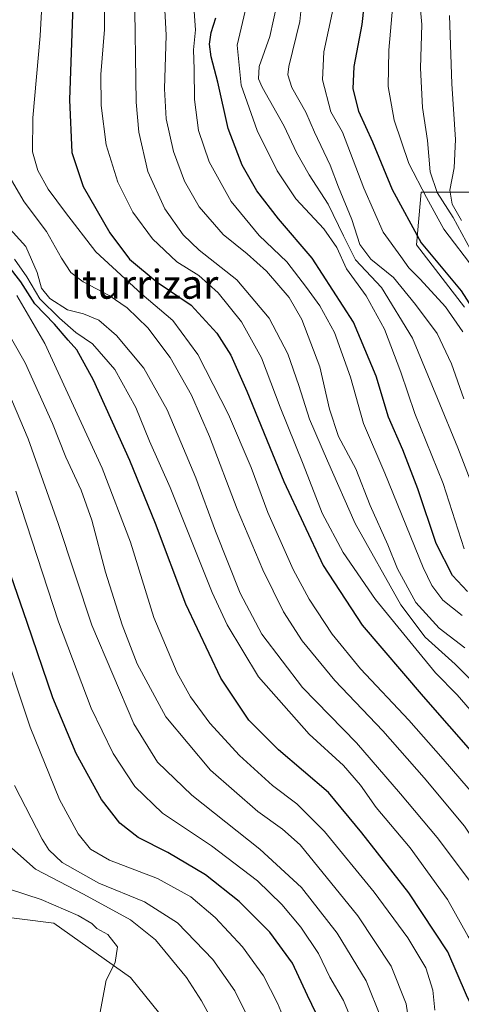
# Model space of a CAD drawing. Units: metres. Extents: x 593457 to 596893, y 4754516 to 4756876.
# Drawn here: x 596241 to 596363, y 4754691 to 4754963 of the extents above; entities that cross this region are included whole.
import ezdxf
from ezdxf.enums import TextEntityAlignment as Align

# ---------------------------------------------------------------- set-up
doc = ezdxf.new("R2010")
doc.units = ezdxf.units.M
doc.header["$MEASUREMENT"] = 0
for name, color, linetype, lineweight in [('Arbolado forestal CxS', 92, 'Continuous', 0), ('Curva de nivel maestra', 36, 'Continuous', 30), ('Curva de nivel normal', 36, 'Continuous', 0), ('Pastizal CxS', 92, 'Continuous', 0), ('Texto cartográfico', 19, 'Continuous', 0)]:
    doc.layers.add(name, color=color, linetype=linetype, lineweight=lineweight)
doc.styles.add('Arial', font='txt', dxfattribs={"height": 0.2})

# ---------------------------------------------------------------- blocks, each defined once
blk = doc.blocks.new('*U159')
at = {"layer": 'Pastizal CxS', "color": 92, "linetype": 'Continuous', "lineweight": 0}
blk.add_polyline3d([(596220.3647, 4754716.9205, 522.97), (596250.4335, 4754713.1625, 528.3291), (596271.7333, 4754698.1293, 531.3179), (596298.0427, 4754665.5565, 535.2815), (596307.6301, 4754626.9999, 538.6049), (596316.8819, 4754614.5051, 539.9364), (596320.8585, 4754600.9141, 541.6205), (596320.8585, 4754600.9141, 541.6205), (596303.0345, 4754602.3821, 540.3996), (596274.2371, 4754627.9743, 535.5109), (596267.0255, 4754646.5781, 532.6955), (596252.9387, 4754663.0517, 528.6642), (596233.6839, 4754676.1811, 523.7144)], dxfattribs=at)
blk = doc.blocks.new('*U178')
at = {"layer": 'Curva de nivel normal', "color": 36, "linetype": 'Continuous', "lineweight": 0}
blk.add_polyline3d([(596240.22, 4754886.88, 570), (596247.96, 4754873.6, 570), (596263.89, 4754839.06, 570), (596271.68, 4754818.6, 570), (596278.22, 4754797.77, 570), (596284.62, 4754782.44, 570), (596288.36, 4754775.84, 570), (596293.71, 4754768.55, 570), (596301.96, 4754759.52, 570), (596311.04, 4754751.28, 570), (596317.81, 4754746.23, 570), (596325.44, 4754738.57, 570), (596339.27, 4754721.74, 570), (596348.59, 4754709.07, 570), (596353.54, 4754700.77, 570), (596355.47, 4754694.59, 570), (596356.02, 4754689.04, 570)], dxfattribs=at)
blk = doc.blocks.new('*U179')
at = {"layer": 'Curva de nivel normal', "color": 36, "linetype": 'Continuous', "lineweight": 0}
blk.add_polyline3d([(596344.39, 4754967.44, 655), (596343.31, 4754954.77, 655), (596343.14, 4754944.77, 655), (596344.78, 4754935.46, 655), (596348.88, 4754923.4, 655), (596353.7, 4754914.02, 655), (596358.56, 4754905.22, 655), (596367.12, 4754893.98, 655)], dxfattribs=at)
blk = doc.blocks.new('*U180')
at = {"layer": 'Curva de nivel normal', "color": 36, "linetype": 'Continuous', "lineweight": 0}
blk.add_polyline3d([(596237.44, 4754906.31, 585), (596242.69, 4754900.44, 585), (596245.83, 4754893.22, 585), (596247.1, 4754888.89, 585), (596249.38, 4754886.08, 585), (596254.26, 4754882.9, 585), (596258.73, 4754881.81, 585), (596262.92, 4754880.1, 585), (596267.84, 4754875.85, 585), (596275.41, 4754866.81, 585), (596281.9, 4754855.27, 585), (596285.66, 4754846.26, 585), (596289.83, 4754836.41, 585), (596295.29, 4754821.66, 585), (596302.14, 4754804.51, 585), (596308.1, 4754793.14, 585), (596319.4, 4754778.43, 585), (596334.38, 4754763.08, 585), (596346.5, 4754748.97, 585), (596356.66, 4754736.91, 585), (596365.91, 4754724.56, 585)], dxfattribs=at)
blk = doc.blocks.new('*U181')
at = {"layer": 'Curva de nivel normal', "color": 36, "linetype": 'Continuous', "lineweight": 0}
blk.add_polyline3d([(596364.22, 4754816.81, 630), (596358.32, 4754834.85, 630), (596350.54, 4754854.21, 630), (596346.64, 4754865.69, 630), (596342.12, 4754877.6, 630), (596337.02, 4754886.83, 630), (596331.62, 4754894.32, 630), (596328.86, 4754900.22, 630), (596325.28, 4754905.31, 630), (596317.58, 4754913.61, 630), (596312.32, 4754921.36, 630), (596306.86, 4754932.6, 630), (596302.38, 4754945.13, 630), (596301.29, 4754956.15, 630), (596303.52, 4754965.59, 630)], dxfattribs=at)
blk = doc.blocks.new('*U184')
at = {"layer": 'Curva de nivel normal', "color": 36, "linetype": 'Continuous', "lineweight": 0}
blk.add_polyline3d([(596239.98, 4754832.69, 555), (596251.81, 4754796.6, 555), (596260.78, 4754772.71, 555), (596266.89, 4754760.11, 555), (596272.95, 4754751, 555), (596280.58, 4754743.64, 555), (596294.13, 4754734.52, 555), (596306.87, 4754724.9, 555), (596313.65, 4754718.35, 555), (596318.95, 4754712.06, 555), (596323.78, 4754704.73, 555), (596327, 4754698.23, 555), (596330.77, 4754691.73, 555), (596334.99, 4754681.54, 555)], dxfattribs=at)
blk = doc.blocks.new('*U186')
at = {"layer": 'Curva de nivel normal', "color": 36, "linetype": 'Continuous', "lineweight": 0}
blk.add_polyline3d([(596364.32, 4754789.36, 615), (596357.21, 4754794.84, 615), (596350.8, 4754801.87, 615), (596345.71, 4754811.21, 615), (596343.06, 4754817.91, 615), (596338.16, 4754828.74, 615), (596334.2, 4754838.9, 615), (596329.39, 4754847.86, 615), (596326.85, 4754855.44, 615), (596324.16, 4754867.11, 615), (596319.24, 4754880.25, 615), (596315.7, 4754886.36, 615), (596309.41, 4754893.59, 615), (596304.08, 4754898.45, 615), (596297.37, 4754903.74, 615), (596290.76, 4754911.46, 615), (596286.65, 4754918.57, 615), (596283.61, 4754926.75, 615), (596281.6, 4754935.79, 615), (596281.13, 4754944.07, 615), (596281.61, 4754958.98, 615), (596280.57, 4754978.19, 615)], dxfattribs=at)
blk = doc.blocks.new('*U188')
at = {"layer": 'Curva de nivel normal', "color": 36, "linetype": 'Continuous', "lineweight": 0}
blk.add_polyline3d([(596374.75, 4754771.77, 610), (596361.66, 4754784.8, 610), (596353.4, 4754792.33, 610), (596346.67, 4754801.24, 610), (596333.96, 4754823.8, 610), (596326.32, 4754841.1, 610), (596321.28, 4754852.63, 610), (596318.4, 4754862.02, 610), (596315.31, 4754870.74, 610), (596310.1, 4754880.65, 610), (596301.2, 4754891.23, 610), (596290.77, 4754899.47, 610), (596286.34, 4754903.7, 610), (596281.2, 4754910.9, 610), (596276.49, 4754921.19, 610), (596274.07, 4754932.13, 610), (596273.33, 4754940.37, 610), (596272.83, 4754972.07, 610)], dxfattribs=at)
blk = doc.blocks.new('*U189')
at = {"layer": 'Curva de nivel normal', "color": 36, "linetype": 'Continuous', "lineweight": 0}
blk.add_polyline3d([(596341.16, 4754686.82, 560), (596336.99, 4754697.2, 560), (596329, 4754710.35, 560), (596319.09, 4754723, 560), (596307.57, 4754733.66, 560), (596288.75, 4754748.62, 560), (596279.18, 4754757.74, 560), (596272.61, 4754768.35, 560), (596261.05, 4754795.68, 560), (596251.69, 4754823.82, 560), (596243.36, 4754847.22, 560), (596236.74, 4754862.94, 560)], dxfattribs=at)
blk = doc.blocks.new('*U190')
at = {"layer": 'Curva de nivel normal', "color": 36, "linetype": 'Continuous', "lineweight": 0}
blk.add_polyline3d([(596327.86, 4754966.3, 645), (596325.28, 4754954.37, 645), (596324.88, 4754946.58, 645), (596327.27, 4754937.76, 645), (596330.45, 4754932.15, 645), (596336.4, 4754916.6, 645), (596341.76, 4754904.46, 645), (596346.62, 4754897.66, 645), (596348.82, 4754894.52, 645), (596352.03, 4754891.4, 645), (596358.98, 4754883.76, 645), (596363.82, 4754876.87, 645)], dxfattribs=at)
blk = doc.blocks.new('*U192')
at = {"layer": 'Curva de nivel normal', "color": 36, "linetype": 'Continuous', "lineweight": 0}
blk.add_polyline3d([(596349.34, 4754682.7, 565), (596348.14, 4754690.84, 565), (596343.93, 4754701.29, 565), (596334.68, 4754715.14, 565), (596318.73, 4754734.86, 565), (596313.81, 4754739.17, 565), (596307.03, 4754744.04, 565), (596293.9, 4754755.51, 565), (596281.52, 4754770.23, 565), (596273.54, 4754784.98, 565), (596269.37, 4754795.73, 565), (596264.79, 4754810.32, 565), (596261.01, 4754824.71, 565), (596258.02, 4754833.05, 565), (596253.78, 4754842.15, 565), (596250.07, 4754851.44, 565), (596242.54, 4754868.24, 565), (596235.24, 4754880.94, 565)], dxfattribs=at)
blk = doc.blocks.new('*U196')
at = {"layer": 'Curva de nivel normal', "color": 36, "linetype": 'Continuous', "lineweight": 0}
blk.add_polyline3d([(596396.08, 4754685.11, 590), (596391.81, 4754693.86, 590), (596386.75, 4754702.61, 590), (596378.24, 4754718.86, 590), (596364.3, 4754740.02, 590), (596353.09, 4754753.38, 590), (596341.68, 4754766.38, 590), (596328.3, 4754780.33, 590), (596319.26, 4754791.34, 590), (596314.15, 4754799.37, 590), (596308.39, 4754810.99, 590), (596301.27, 4754827.74, 590), (596293.58, 4754847.82, 590), (596288.59, 4754859.29, 590), (596282.73, 4754869.76, 590), (596276.55, 4754877.92, 590), (596270.76, 4754883.48, 590), (596265.78, 4754886.87, 590), (596258.61, 4754890.66, 590), (596255.22, 4754893.25, 590), (596252.56, 4754897.26, 590), (596248.45, 4754904.59, 590), (596242.25, 4754912.81, 590), (596236.83, 4754922.11, 590)], dxfattribs=at)
blk = doc.blocks.new('*U198')
at = {"layer": 'Curva de nivel normal', "color": 36, "linetype": 'Continuous', "lineweight": 0}
blk.add_polyline3d([(596351.4, 4754973.06, 660), (596352.41, 4754961.93, 660), (596352.06, 4754949.83, 660), (596352.6, 4754938.89, 660), (596354.04, 4754929.8, 660), (596354.75, 4754921.12, 660), (596356.7, 4754915.4, 660), (596361.1, 4754908.47, 660), (596365.92, 4754899.62, 660)], dxfattribs=at)
blk = doc.blocks.new('*U202')
at = {"layer": 'Curva de nivel normal', "color": 36, "linetype": 'Continuous', "lineweight": 0}
blk.add_polyline3d([(596380.27, 4754678.44, 580), (596375.5, 4754691.29, 580), (596371.9, 4754697.86, 580), (596368.75, 4754703.99, 580), (596365.28, 4754709.5, 580), (596359.58, 4754719.68, 580), (596349.22, 4754733.96, 580), (596339.78, 4754745.14, 580), (596335.44, 4754751.32, 580), (596330.76, 4754756.84, 580), (596321.24, 4754765.47, 580), (596307.22, 4754781.33, 580), (596298.53, 4754795.72, 580), (596294.33, 4754804.64, 580), (596282.68, 4754833.74, 580), (596276.98, 4754846.6, 580), (596273.21, 4754855.91, 580), (596267.38, 4754866.4, 580), (596261.16, 4754873.48, 580), (596256.56, 4754876.63, 580), (596252.08, 4754880.62, 580), (596246.6, 4754885.95, 580), (596242.95, 4754892.08, 580), (596239.61, 4754896.92, 580)], dxfattribs=at)
blk = doc.blocks.new('*U204')
at = {"layer": 'Curva de nivel normal', "color": 36, "linetype": 'Continuous', "lineweight": 0}
blk.add_polyline3d([(596363.66, 4754798.35, 620), (596358.26, 4754802.56, 620), (596355.22, 4754806.58, 620), (596352.83, 4754811.64, 620), (596342.2, 4754837.69, 620), (596336.27, 4754851.43, 620), (596332.71, 4754864.33, 620), (596328.25, 4754876.66, 620), (596324.23, 4754883.99, 620), (596320.45, 4754889.09, 620), (596315.08, 4754896.21, 620), (596307.41, 4754903.53, 620), (596299.63, 4754912.91, 620), (596293.56, 4754923.89, 620), (596290.59, 4754932.56, 620), (596289.48, 4754941.13, 620), (596289.33, 4754949.56, 620), (596289.22, 4754954.9, 620), (596289.76, 4754960.47, 620), (596289.15, 4754968.12, 620)], dxfattribs=at)
blk = doc.blocks.new('*U205')
at = {"layer": 'Curva de nivel normal', "color": 36, "linetype": 'Continuous', "lineweight": 0}
blk.add_polyline3d([(596371.01, 4754822.53, 635), (596362.44, 4754844.71, 635), (596356.81, 4754858.35, 635), (596349.88, 4754875.08, 635), (596341.3, 4754889.08, 635), (596334.1, 4754896.74, 635), (596330.75, 4754903.44, 635), (596326.52, 4754912.22, 635), (596321.21, 4754920.29, 635), (596317.69, 4754926.49, 635), (596314.28, 4754933.77, 635), (596308.2, 4754944.56, 635), (596307.21, 4754946.84, 635), (596307.4, 4754950.27, 635), (596310.35, 4754958.56, 635), (596312.33, 4754967.77, 635)], dxfattribs=at)
blk = doc.blocks.new('*U208')
at = {"layer": 'Curva de nivel normal', "color": 36, "linetype": 'Continuous', "lineweight": 0}
blk.add_polyline3d([(596247.81, 4754979.11, 595), (596246.73, 4754958.77, 595), (596244.62, 4754936.11, 595), (596244.59, 4754926.63, 595), (596246.08, 4754921.52, 595), (596248.92, 4754916.37, 595), (596253.69, 4754909.88, 595), (596262.07, 4754898.98, 595), (596274.89, 4754887.25, 595), (596283.42, 4754880.02, 595), (596290.41, 4754870.56, 595), (596298.91, 4754853.93, 595), (596305.17, 4754839.24, 595), (596309.75, 4754826.83, 595), (596316.76, 4754811.06, 595), (596321.22, 4754802.88, 595), (596327.56, 4754793.19, 595), (596335.49, 4754783.53, 595), (596348.86, 4754769.31, 595), (596358.36, 4754758.58, 595), (596372.18, 4754742.48, 595)], dxfattribs=at)
blk = doc.blocks.new('*U211')
at = {"layer": 'Curva de nivel normal', "color": 36, "linetype": 'Continuous', "lineweight": 0}
blk.add_polyline3d([(596238.15, 4754722.52, 530), (596247, 4754719.7, 530), (596257.25, 4754715.28, 530), (596261, 4754713.03, 530), (596262.4, 4754711.64, 530), (596265.46, 4754710, 530), (596268.16, 4754706.57, 530), (596267.45, 4754702.26, 530), (596265, 4754697.34, 530), (596263.25, 4754688.07, 530), (596261.82, 4754664.5, 530), (596260.65, 4754656.53, 530), (596258.07, 4754654.96, 530), (596254.1, 4754654.42, 530), (596230.41, 4754653.68, 530)], dxfattribs=at)
blk = doc.blocks.new('*U213')
at = {"layer": 'Curva de nivel normal', "color": 36, "linetype": 'Continuous', "lineweight": 0}
blk.add_polyline3d([(596368.76, 4754768.79, 605), (596362.2, 4754776.38, 605), (596356.2, 4754782.49, 605), (596349.92, 4754790.1, 605), (596339.59, 4754802.73, 605), (596330.69, 4754815.74, 605), (596324.84, 4754826.61, 605), (596319.57, 4754840.18, 605), (596313.18, 4754855.98, 605), (596307.99, 4754869.64, 605), (596302.44, 4754879.59, 605), (596295.98, 4754887.67, 605), (596290.63, 4754892.39, 605), (596284.57, 4754896.24, 605), (596277.86, 4754902.54, 605), (596272.4, 4754909.96, 605), (596268.23, 4754918.26, 605), (596264.98, 4754928.58, 605), (596263.55, 4754939.49, 605), (596263.52, 4754948.11, 605), (596264.54, 4754960.57, 605), (596264.6, 4754973.92, 605)], dxfattribs=at)
blk = doc.blocks.new('*U214')
at = {"layer": 'Curva de nivel normal', "color": 36, "linetype": 'Continuous', "lineweight": 0}
blk.add_polyline3d([(596227.38, 4754816.9, 545), (596243.88, 4754767.37, 545), (596252.03, 4754747.42, 545), (596257.23, 4754737.88, 545), (596260.66, 4754733.64, 545), (596265.93, 4754730.6, 545), (596279.21, 4754725.5, 545), (596288.44, 4754720.41, 545), (596295.16, 4754714.71, 545), (596302.77, 4754706.62, 545), (596308.62, 4754698.55, 545), (596312.43, 4754691.05, 545), (596314.75, 4754685.43, 545)], dxfattribs=at)
blk = doc.blocks.new('*U215')
at = {"layer": 'Curva de nivel normal', "color": 36, "linetype": 'Continuous', "lineweight": 0}
blk.add_polyline3d([(596360.14, 4754964.36, 665), (596360.73, 4754945.44, 665), (596361.76, 4754930.11, 665), (596361.44, 4754922.26, 665), (596360.17, 4754916.04, 665), (596360.89, 4754912.14, 665), (596363.42, 4754907.67, 665)], dxfattribs=at)
blk = doc.blocks.new('*U216')
at = {"layer": 'Curva de nivel normal', "color": 36, "linetype": 'Continuous', "lineweight": 0}
blk.add_polyline3d([(596319.74, 4754973.93, 640), (596318.65, 4754962.75, 640), (596315.64, 4754950.28, 640), (596315.36, 4754947.94, 640), (596316.44, 4754944.47, 640), (596320.31, 4754937.68, 640), (596322.75, 4754932.12, 640), (596327.01, 4754922.99, 640), (596329.4, 4754916.9, 640), (596333.02, 4754907.94, 640), (596335.23, 4754901.04, 640), (596338.33, 4754896.93, 640), (596344.64, 4754891.9, 640), (596350.68, 4754884.44, 640), (596356.68, 4754876.4, 640), (596360.66, 4754867.95, 640), (596364.1, 4754858.25, 640)], dxfattribs=at)
blk = doc.blocks.new('*U220')
at = {"layer": 'Curva de nivel maestra', "color": 36, "linetype": 'Continuous', "lineweight": 30}
blk.add_polyline3d([(596368.97, 4754684.51, 575), (596364.85, 4754693.2, 575), (596359.63, 4754705.26, 575), (596348.89, 4754721.57, 575), (596335.79, 4754738.16, 575), (596326.62, 4754749.32, 575), (596312.7, 4754761.11, 575), (596304.49, 4754769.36, 575), (596296.79, 4754780.95, 575), (596287.06, 4754801.46, 575), (596278.63, 4754823.76, 575), (596271.5, 4754841.2, 575), (596261.43, 4754863.47, 575), (596256.89, 4754871.84, 575), (596254.46, 4754874.52, 575), (596250.67, 4754878.95, 575), (596245.25, 4754884.6, 575), (596241.33, 4754890.69, 575), (596237.85, 4754895.22, 575)], dxfattribs=at)
blk = doc.blocks.new('*U221')
at = {"layer": 'Curva de nivel maestra', "color": 36, "linetype": 'Continuous', "lineweight": 30}
blk.add_polyline3d([(596256.09, 4754977.86, 600), (596254.86, 4754941.1, 600), (596255.43, 4754926.44, 600), (596258.65, 4754917.11, 600), (596265.96, 4754904.25, 600), (596271.43, 4754896.99, 600), (596279.13, 4754890.56, 600), (596288.55, 4754884.23, 600), (596295.63, 4754876.51, 600), (596299.55, 4754870.36, 600), (596303.93, 4754860.44, 600), (596314.2, 4754835.44, 600), (596325.08, 4754812.12, 600), (596335.96, 4754795.64, 600), (596352.86, 4754775.91, 600), (596375.06, 4754750.53, 600), (596391.26, 4754726.74, 600), (596400.02, 4754710.5, 600), (596406.97, 4754698, 600), (596412.94, 4754684.64, 600)], dxfattribs=at)
blk = doc.blocks.new('*U226')
at = {"layer": 'Curva de nivel maestra', "color": 36, "linetype": 'Continuous', "lineweight": 30}
blk.add_polyline3d([(596365.13, 4754804.96, 625), (596360.95, 4754809.41, 625), (596356.45, 4754818.22, 625), (596351.38, 4754833.35, 625), (596347.17, 4754844.21, 625), (596343.24, 4754853.19, 625), (596339.83, 4754864.53, 625), (596333.5, 4754879.54, 625), (596322.1, 4754897.22, 625), (596312.77, 4754908.16, 625), (596306.75, 4754915.87, 625), (596302.66, 4754923.01, 625), (596298.76, 4754933.13, 625), (596295.88, 4754945.91, 625), (596294.03, 4754952.94, 625), (596293.57, 4754956.46, 625), (596294.07, 4754959.65, 625), (596295.34, 4754963.73, 625)], dxfattribs=at)
blk = doc.blocks.new('*U227')
at = {"layer": 'Curva de nivel maestra', "color": 36, "linetype": 'Continuous', "lineweight": 30}
blk.add_polyline3d([(596337.01, 4754973.01, 650), (596335.84, 4754961.87, 650), (596333.62, 4754950.27, 650), (596333.3, 4754944.13, 650), (596334.9, 4754937.9, 650), (596338.78, 4754929.39, 650), (596344.23, 4754916.23, 650), (596352.31, 4754901.49, 650), (596363.32, 4754888.18, 650), (596371.59, 4754875.34, 650)], dxfattribs=at)

msp = doc.modelspace()

# ---------------------------------------------------------------- linework, layer by layer
at = {"layer": 'Arbolado forestal CxS', "color": 92, "linetype": 'Continuous', "lineweight": 0}
for points in [[(596320.8585, 4754600.9141, 541.62051), (596316.8819, 4754614.5051, 539.93644), (596307.6301, 4754626.9999, 538.60492), (596298.0427, 4754665.5565, 535.28152), (596271.7333, 4754698.1293, 531.31788), (596250.4335, 4754713.1625, 528.3291), (596220.3647, 4754716.9205, 522.97005), (596190.1259, 4754726.5975, 512.13204), (596184.1977, 4754735.3415, 509.71851), (596178.4595, 4754762.5023, 509.82695), (596172.9561, 4754804.7619, 509.66859), (596161.4795, 4754824.6597, 507.39158), (596148.9507, 4754832.1767, 502.02972), (596103.8477, 4754889.8045, 497.99499), (596101.0015, 4754892.0313, 497.86023), (596065.4447, 4754891.1607, 487.31108), (596053.8277, 4754897.1565, 488.73052), (596053.3847, 4754950.2151, 492.58791), (596043.8059, 4754957.2893, 488.96087), (596030.0929, 4754960.7703, 484.46087), (596019.9793, 4754958.6171, 479.99208), (596001.2065, 4754933.4875, 471.61865), (595998.8773, 4754932.9699, 470.40341)], [(596373.5519, 4754915.4979, 675.13301), (596352.3007, 4754915.4981, 654.96453), (596350.9723, 4754900.8881, 649.10955), (596364.2539, 4754883.6217, 648.22459)], [(596364.2539, 4754883.6217, 648.22459), (596350.9723, 4754900.8881, 649.10955), (596352.3007, 4754915.4981, 654.96453), (596373.5519, 4754915.4979, 675.13301)], [(596373.5519, 4754915.4979, 675.13301), (596352.3007, 4754915.4981, 654.96453), (596350.9723, 4754900.8881, 649.10955), (596364.2539, 4754883.6217, 648.22459)], [(596373.5519, 4754915.4979, 675.13301), (596352.3007, 4754915.4981, 654.96453), (596350.9723, 4754900.8881, 649.10955), (596364.2539, 4754883.6217, 648.22459)], [(596298.0427, 4754665.5565, 535.28152), (596271.7333, 4754698.1293, 531.31788), (596250.4335, 4754713.1625, 528.3291), (596220.3647, 4754716.9205, 522.97005)]]:
    msp.add_polyline3d(points, dxfattribs=at)
at = {"layer": 'Curva de nivel maestra', "color": 36, "linetype": 'Continuous', "lineweight": 30}
msp.add_polyline3d([(596324.34, 4754685.7, 550), (596320.76, 4754693.11, 550), (596316.6, 4754702.12, 550), (596310.32, 4754710.65, 550), (596301.8, 4754719.16, 550), (596292.52, 4754726.56, 550), (596282.02, 4754732.72, 550), (596273.86, 4754736.9, 550), (596268.78, 4754740.82, 550), (596263.7, 4754747.4, 550), (596256.71, 4754760.08, 550), (596250.24, 4754775.52, 550), (596243.1, 4754796.39, 550), (596235.85, 4754817.24, 550)], dxfattribs=at)
at = {"layer": 'Curva de nivel normal', "color": 36, "linetype": 'Continuous', "lineweight": 0}
for points in [[(596304.33, 4754686.99, 540), (596300.66, 4754694.44, 540), (596294.5, 4754703.11, 540), (596284.74, 4754713.2, 540), (596275.56, 4754719.08, 540), (596262.94, 4754724.26, 540), (596252.82, 4754729.95, 540), (596249.1, 4754733.49, 540), (596247.21, 4754736.43, 540), (596239.61, 4754751.3, 540)], [(596237.97, 4754643.96, 535), (596252.63, 4754643.8, 535), (596255.47, 4754643.4, 535), (596259.42, 4754640.98, 535), (596266.46, 4754633.13, 535), (596272.09, 4754627.41, 535), (596274.78, 4754626.66, 535), (596277.89, 4754630.08, 535), (596283.71, 4754639.32, 535), (596287.06, 4754645.74, 535), (596290.74, 4754651.47, 535), (596294.41, 4754657.56, 535), (596298.92, 4754663.66, 535), (596301.26, 4754666.47, 535), (596301.12, 4754669.61, 535), (596297.59, 4754680.44, 535), (596291.4, 4754691.69, 535), (596287.23, 4754698.15, 535), (596278.69, 4754708.58, 535), (596271.7, 4754714.1, 535), (596258.69, 4754721.16, 535), (596245.37, 4754728.12, 535), (596238.88, 4754733.91, 535)]]:
    msp.add_polyline3d(points, dxfattribs=at)
at = {"layer": 'Pastizal CxS', "color": 92, "linetype": 'Continuous', "lineweight": 0}
msp.add_polyline3d([(596320.8585, 4754600.9141, 541.62051), (596316.8819, 4754614.5051, 539.93644), (596307.6301, 4754626.9999, 538.60492), (596298.0427, 4754665.5565, 535.28152), (596271.7333, 4754698.1293, 531.31788), (596250.4335, 4754713.1625, 528.3291), (596220.3647, 4754716.9205, 522.97005), (596190.1259, 4754726.5975, 512.13204), (596184.1977, 4754735.3415, 509.71851), (596178.4595, 4754762.5023, 509.82695), (596172.9561, 4754804.7619, 509.66859), (596161.4795, 4754824.6597, 507.39158), (596148.9507, 4754832.1767, 502.02972), (596103.8477, 4754889.8045, 497.99499), (596101.0015, 4754892.0313, 497.86023), (596065.4447, 4754891.1607, 487.31108), (596053.8277, 4754897.1565, 488.73052), (596053.3847, 4754950.2151, 492.58791), (596043.8059, 4754957.2893, 488.96087), (596030.0929, 4754960.7703, 484.46087), (596019.9793, 4754958.6171, 479.99208), (596001.2065, 4754933.4875, 471.61865), (595998.8773, 4754932.9699, 470.40341)], dxfattribs=at)

# ---------------------------------------------------------------- block references
at = {"layer": 'Curva de nivel maestra', "color": 36, "linetype": 'Continuous', "lineweight": 30}
for name in ['*U220', '*U221', '*U226', '*U227']:
    msp.add_blockref(name, (0, 0), dxfattribs=at)
at = {"layer": 'Curva de nivel normal', "color": 36, "linetype": 'Continuous', "lineweight": 0}
for name in ['*U211', '*U214', '*U184', '*U189', '*U192', '*U178', '*U202', '*U180', '*U196', '*U208', '*U213', '*U188', '*U186', '*U204', '*U181', '*U205', '*U216', '*U190', '*U179', '*U198', '*U215']:
    msp.add_blockref(name, (0, 0), dxfattribs=at)
at = {"layer": 'Pastizal CxS', "color": 92, "linetype": 'Continuous', "lineweight": 0}
msp.add_blockref('*U159', (0, 0), dxfattribs=at)

# ---------------------------------------------------------------- texts
at = {"layer": 'Texto cartográfico', "color": 19, "linetype": 'Continuous', "lineweight": 0, "style": 'Arial'}
msp.add_text('Iturrizar', height=8, dxfattribs=at).set_placement((596275.5918, 4754890.00015), align=Align.MIDDLE_CENTER)

doc.saveas('drawing.dxf')
